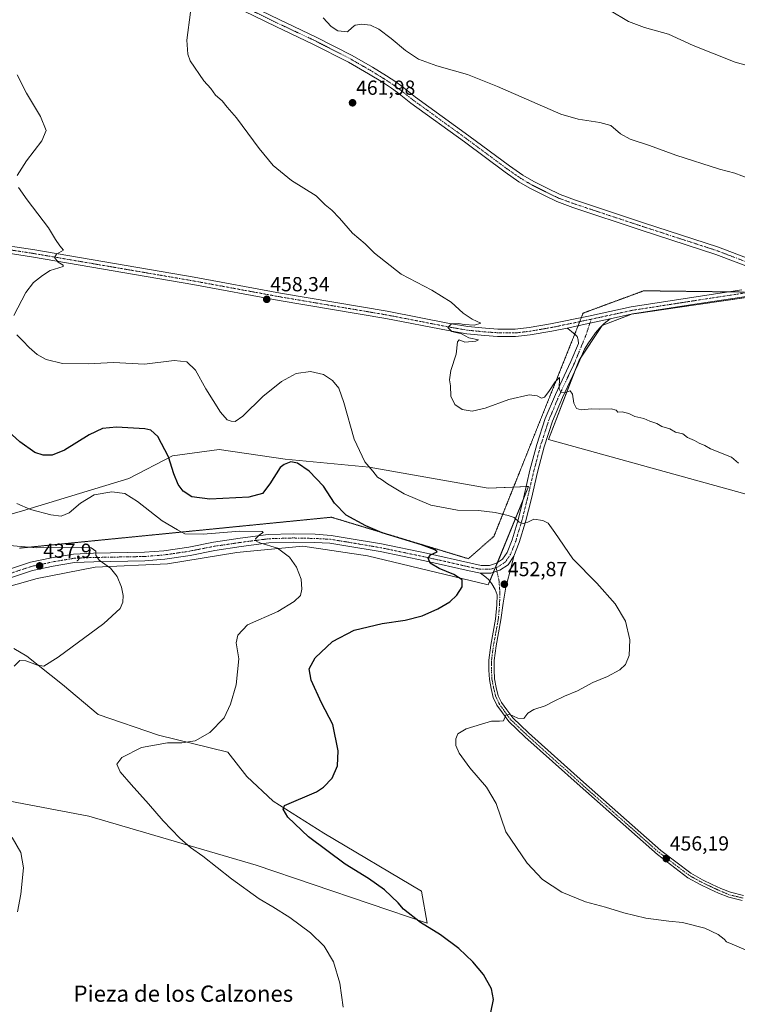
# Model space of a CAD drawing. Units: metres. Extents: x 559912 to 563357, y 4703244 to 4705587.
# Drawn here: x 560971 to 561324, y 4703872 to 4704356 of the extents above; entities that cross this region are included whole.
import ezdxf
from ezdxf.enums import TextEntityAlignment as Align

# ---------------------------------------------------------------- set-up
doc = ezdxf.new("R2010")
doc.units = ezdxf.units.M
doc.header["$MEASUREMENT"] = 0
doc.linetypes.add('TRAZO_Y_PUNTO', pattern=[1, 0.5, -0.25, 0, -0.25])
doc.linetypes.add('TRAZOS2', pattern=[0.375, 0.25, -0.125])
for name, color, linetype, lineweight in [('Camino', 19, 'Continuous', 0), ('Camino Cxs', 19, 'Continuous', 0), ('Camino eje', 39, 'TRAZO_Y_PUNTO', 13), ('Carátula', 7, 'Continuous', 5), ('Cultivos herbáceos CxS', 92, 'Continuous', 0), ('Cultivos leñosos', 92, 'Continuous', 0), ('Cultivos leñosos CxS', 92, 'Continuous', 0), ('Curva de nivel maestra', 36, 'Continuous', 30), ('Curva de nivel normal', 36, 'Continuous', 0), ('Matorral', 135, 'Continuous', 0), ('Matorral CxS', 135, 'Continuous', 0), ('Pista no pavimentada', 254, 'Continuous', 13), ('Pista no pavimentada Cxs', 254, 'Continuous', 0), ('Pista pavimentada eje', 135, 'TRAZO_Y_PUNTO', 0), ('Punto de cota en terreno', 7, 'Continuous', 0), ('Rótulo de punto de cota en terreno', 19, 'Continuous', 0), ('Texto cartográfico', 19, 'Continuous', 0), ('Vía pecuaria eje', 92, 'TRAZOS2', 0)]:
    doc.layers.add(name, color=color, linetype=linetype, lineweight=lineweight)
doc.styles.add('Arial', font='arial.ttf', dxfattribs={"height": 0.2})

# ---------------------------------------------------------------- blocks, each defined once
blk = doc.blocks.new('*U160')
at = {"layer": 'Cultivos herbáceos CxS', "color": 92, "linetype": 'Continuous', "lineweight": 0}
for points in [[(560966.41, 4703971.53, 440.94), (561005.26, 4703964.13, 442.55), (561087.57, 4703940.08, 446.61), (561171.74, 4703911.41, 450.12), (561168.96, 4703927.14, 451.35), (561120.87, 4703955.81, 450.86), (561095.9, 4703971.53, 449.55), (561082.95, 4703983.56, 448.11), (561073.7, 4703995.58, 446.26), (561039.48, 4704003.9, 444.12), (561009.88, 4704014.08, 442.38), (560992.31, 4704028.88, 440.96), (560974.74, 4704042.75, 439.07), (560968.3, 4704046.61, 437.95)], [(560959.93, 4704075.51, 435.6), (560979.75, 4704081.06, 437.06), (561008.3, 4704086.61, 439.38), (561043.98, 4704088.2, 441.88), (561078.08, 4704093.75, 443.67), (561081.29, 4704094.06, 443.89), (561110.59, 4704096.92, 445.77), (561142.31, 4704092.16, 447.58), (561201.78, 4704077.89, 452.02), (561221.61, 4704126.26, 456.71), (561201.79, 4704125.47, 456.77), (561143.11, 4704135.78, 454.93), (561101.87, 4704139.74, 450.16), (561069.36, 4704144.5, 453.86), (561046.36, 4704141.33, 450.26), (561024.95, 4704130.23, 446.05), (560972.62, 4704114.37, 444.67), (560953.59, 4704108.82, 441.72)]]:
    blk.add_polyline3d(points, dxfattribs=at)
blk.add_polyline3d([(561364.27, 4704218.63, 461.52), (561350.41, 4704222.41, 461.8), (561272.3, 4704211.07, 461.38), (561257.81, 4704205.4, 461.23), (561246.47, 4704188.39, 460.67), (561231.35, 4704149.34, 458.7), (561354.82, 4704115.32, 460.17), (561364.27, 4704218.63, 461.52)], close=True, dxfattribs=at)
blk = doc.blocks.new('*U175')
at = {"layer": 'Curva de nivel normal', "color": 36, "linetype": 'Continuous', "lineweight": 0}
for points in [[(560970.02, 4704328.77, 455), (560974.59, 4704319.69, 455), (560981.43, 4704308.27, 455), (560984.3, 4704301.44, 455), (560982.06, 4704296.22, 455), (560974.61, 4704286.48, 455), (560969.99, 4704279.26, 455)], [(560970.61, 4704273.39, 455), (560974.86, 4704267.34, 455), (560985.38, 4704253.52, 455), (560988.81, 4704247.73, 455), (560990.9, 4704244.66, 455), (560992.76, 4704242.44, 455), (560989.35, 4704240.56, 455), (560988.32, 4704238.94, 455), (560990.2, 4704236.64, 455), (560992.68, 4704235.15, 455), (560992.68, 4704234.46, 455), (560986.16, 4704232.44, 455), (560982.5, 4704230.11, 455), (560977.97, 4704226.67, 455), (560974.24, 4704221.71, 455), (560968.38, 4704210.34, 455)], [(560969.74, 4704200.88, 455), (560972.82, 4704197.96, 455), (560975.84, 4704194.64, 455), (560979.79, 4704191.26, 455), (560984.31, 4704188.79, 455), (560992.31, 4704186.78, 455), (561004.85, 4704186.66, 455), (561017.42, 4704187.23, 455), (561032.65, 4704186.52, 455), (561047.16, 4704188.18, 455), (561053.39, 4704187.65, 455), (561057.77, 4704183.51, 455), (561062.86, 4704174.29, 455), (561070.08, 4704162.79, 455), (561073.3, 4704159.07, 455), (561075.3, 4704158.35, 455), (561077.3, 4704158.32, 455), (561080.97, 4704160.93, 455), (561090.82, 4704170.51, 455), (561100.01, 4704177.94, 455), (561107.2, 4704181.93, 455), (561114.24, 4704182.9, 455), (561120.79, 4704181.3, 455), (561125.18, 4704178.43, 455), (561128.27, 4704174.58, 455), (561130.71, 4704167.63, 455), (561135.83, 4704149.47, 455), (561141.07, 4704138.41, 455), (561144.95, 4704133.74, 455), (561147.23, 4704130.82, 455), (561149.23, 4704129.68, 455), (561152.13, 4704127.51, 455), (561160.48, 4704122.58, 455), (561173.52, 4704117.09, 455), (561186.68, 4704114.56, 455), (561196.97, 4704114.39, 455), (561205.16, 4704113.5, 455), (561211.59, 4704111.94, 455), (561214.55, 4704111.02, 455), (561216.91, 4704108.72, 455), (561218.9, 4704108.03, 455), (561221.28, 4704108.72, 455), (561224.25, 4704110.24, 455), (561228.7, 4704109.62, 455), (561231.3, 4704108.22, 455), (561234.56, 4704103.72, 455), (561243.44, 4704090.74, 455), (561255.2, 4704078.64, 455), (561264.22, 4704068.52, 455), (561269.33, 4704060.04, 455), (561271.47, 4704050.77, 455), (561271.07, 4704043.11, 455), (561269.3, 4704038.77, 455), (561266.51, 4704036.11, 455), (561260.47, 4704032.77, 455), (561253.18, 4704029.9, 455), (561245.63, 4704025.74, 455), (561239.3, 4704023.1, 455), (561233.85, 4704020.57, 455), (561229.83, 4704018.44, 455), (561224.18, 4704016.56, 455), (561221.3, 4704014.74, 455), (561219.21, 4704012.16, 455), (561216.28, 4704012.31, 455), (561212.07, 4704014.22, 455), (561210.39, 4704013.78, 455), (561209.22, 4704011.01, 455), (561207.25, 4704010.79, 455), (561203.37, 4704010.79, 455), (561198.41, 4704009.34, 455), (561190.91, 4704007.06, 455), (561186.8, 4704004.55, 455), (561185.75, 4704002.17, 455), (561185.84, 4703998.93, 455), (561187.44, 4703995.15, 455), (561192.73, 4703987.82, 455), (561200.93, 4703978.36, 455), (561205.65, 4703970.31, 455), (561210.46, 4703956.44, 455), (561220.95, 4703941.06, 455), (561228.42, 4703933.02, 455), (561238.01, 4703926.8, 455), (561249.63, 4703921.96, 455), (561259.41, 4703919.32, 455), (561268.42, 4703916.5, 455), (561279.34, 4703913.88, 455), (561290.58, 4703912.38, 455), (561297.3, 4703911.76, 455), (561308.29, 4703909, 455), (561314.88, 4703905.96, 455), (561317.87, 4703903.58, 455), (561319.09, 4703902.22, 455), (561321.81, 4703901.12, 455), (561328.62, 4703898.15, 455)], [(561350.97, 4704327.3, 455), (561323.21, 4704334.97, 455), (561302.61, 4704343.25, 455), (561290.54, 4704348.75, 455), (561278.63, 4704352, 455), (561270.84, 4704354.98, 455), (561261.48, 4704360.64, 455)]]:
    blk.add_polyline3d(points, dxfattribs=at)
blk = doc.blocks.new('*U192')
at = {"layer": 'Curva de nivel maestra', "color": 36, "linetype": 'Continuous', "lineweight": 30}
blk.add_polyline3d([(561202.97, 4703867.47, 450), (561204.29, 4703873.99, 450), (561203.34, 4703879.12, 450), (561199.39, 4703886.2, 450), (561194.23, 4703892.53, 450), (561187.38, 4703898.97, 450), (561178.34, 4703905.76, 450), (561168.48, 4703911.86, 450), (561160.01, 4703918.43, 450), (561157.4, 4703921.43, 450), (561150.68, 4703927.92, 450), (561142.84, 4703933.42, 450), (561131.3, 4703940.51, 450), (561113.37, 4703953.91, 450), (561103.12, 4703963.68, 450), (561100.85, 4703967.49, 450), (561101.54, 4703969.38, 450), (561117.3, 4703976.12, 450), (561120.74, 4703978.4, 450), (561124.97, 4703982.78, 450), (561127.6, 4703988.88, 450), (561127.95, 4703996.2, 450), (561125.24, 4704009.19, 450), (561119.76, 4704019.82, 450), (561114.57, 4704031.04, 450), (561113.68, 4704036.62, 450), (561116.63, 4704042.01, 450), (561125.22, 4704050.06, 450), (561135.78, 4704055.65, 450), (561149.52, 4704058.95, 450), (561160.96, 4704060.59, 450), (561169.34, 4704062.7, 450), (561176.97, 4704066.02, 450), (561182.82, 4704069.48, 450), (561186.4, 4704072.75, 450), (561188.87, 4704076.91, 450), (561188.89, 4704080.29, 450), (561184.88, 4704082.97, 450), (561177.63, 4704085.89, 450), (561173.22, 4704088.51, 450), (561172.29, 4704091.01, 450), (561173.4, 4704092.58, 450), (561176.68, 4704094.17, 450), (561175.43, 4704095.04, 450), (561169, 4704097.54, 450), (561149.66, 4704103.42, 450), (561141.5, 4704106.9, 450), (561131.87, 4704112.19, 450), (561126.05, 4704118.06, 450), (561120.78, 4704126.47, 450), (561113.63, 4704133.83, 450), (561107.87, 4704137.71, 450), (561104.61, 4704138.33, 450), (561101.31, 4704137.16, 450), (561099.42, 4704135.59, 450), (561094.33, 4704127.55, 450), (561090.71, 4704122.88, 450), (561083.92, 4704121.05, 450), (561064.79, 4704120.09, 450), (561055.85, 4704121.13, 450), (561051.69, 4704123.95, 450), (561049.24, 4704127.2, 450), (561047.04, 4704132.5, 450), (561044.47, 4704140.78, 450), (561039.24, 4704150.8, 450), (561035.7, 4704153.98, 450), (561032.73, 4704154.66, 450), (561018.86, 4704155.43, 450), (561011.92, 4704154.85, 450), (561005.4, 4704151.73, 450), (560993.3, 4704144.19, 450), (560987.16, 4704141.75, 450), (560982.75, 4704141.74, 450), (560978.7, 4704142.93, 450), (560971.32, 4704148.16, 450), (560958.32, 4704159.88, 450)], dxfattribs=at)
blk = doc.blocks.new('5PATER')
at = {"layer": 'Carátula', "linetype": 'Continuous', "lineweight": 5}
h = blk.add_hatch(color=250, dxfattribs=at)
edge = h.paths.add_edge_path()
edge.add_ellipse((0, 0.01), major_axis=(-1.33, -1.34), ratio=0.999422, start_angle=0, end_angle=360)

msp = doc.modelspace()

# ---------------------------------------------------------------- linework, layer by layer
at = {"layer": 'Camino', "color": 19, "linetype": 'Continuous', "lineweight": 0}
for points in [[(561197.94, 4704083.62, 451.89), (561203.03, 4704083.62, 452.42), (561207.55, 4704085.06, 452.81), (561211.56, 4704087.8, 453.2), (561214.43, 4704091.92, 453.39)], [(561214.43, 4704091.92, 453.39), (561213.14, 4704087.19, 453.13), (561210.36, 4704076.67, 452.81), (561209.11, 4704068.8, 452.7), (561208, 4704060.69, 452.89), (561205.62, 4704047.81, 453.22), (561204.68, 4704040.62, 453.48), (561204.65, 4704036.05, 453.67), (561204.91, 4704031.67, 453.88), (561205.68, 4704027.42, 454.14), (561206.7, 4704023.36, 454.45), (561208.31, 4704020.01, 454.58), (561210.89, 4704016.4, 454.78), (561213.86, 4704012.4, 454.98), (561221.57, 4704005.08, 455.36), (561248.67, 4703980.76, 456.02), (561286.73, 4703947.19, 456.09), (561301.43, 4703936.03, 455.93), (561307.27, 4703932.79, 455.9), (561311.99, 4703930.56, 455.98), (561316.19, 4703928.59, 456.03), (561320.96, 4703926.66, 455.81), (561327.4, 4703925.08, 455.93)], [(561326.69, 4703922.58, 455.94), (561320.16, 4703924.18, 455.81), (561315.15, 4703926.21, 455.82), (561310.88, 4703928.21, 456.03), (561306.08, 4703930.48, 455.82), (561300.01, 4703933.85, 455.96), (561285.08, 4703945.18, 455.99), (561246.94, 4703978.82, 455.99), (561219.8, 4704003.17, 455.42), (561211.9, 4704010.67, 455.02), (561208.78, 4704014.87, 454.8), (561206.07, 4704018.68, 454.63), (561204.24, 4704022.47, 454.4), (561203.14, 4704026.87, 454.08), (561202.32, 4704031.36, 453.8), (561202.05, 4704035.98, 453.58), (561202.08, 4704040.8, 453.38), (561203.05, 4704048.21, 452.97), (561205.42, 4704061.05, 452.75), (561206.05, 4704068.09, 452.64), (561206.18, 4704073.04, 452.56), (561205.14, 4704075.68, 452.39), (561203.62, 4704078.33, 452.27), (561202.03, 4704080.38, 452.18), (561200.51, 4704081.63, 452.04), (561199.25, 4704082.63, 451.95), (561197.94, 4704083.62, 451.89)]]:
    msp.add_polyline3d(points, dxfattribs=at)
at = {"layer": 'Camino Cxs', "color": 19, "linetype": 'Continuous', "lineweight": 0}
msp.add_polyline3d([(561326.69, 4703922.58, 455.94), (561320.16, 4703924.18, 455.81), (561315.15, 4703926.21, 455.82), (561310.88, 4703928.21, 456.03), (561306.08, 4703930.48, 455.82), (561300.01, 4703933.85, 455.96), (561285.08, 4703945.18, 455.99), (561246.94, 4703978.82, 455.99), (561219.8, 4704003.17, 455.42), (561211.9, 4704010.67, 455.02), (561208.78, 4704014.87, 454.8), (561206.07, 4704018.68, 454.63), (561204.24, 4704022.47, 454.4), (561203.14, 4704026.87, 454.08), (561202.32, 4704031.36, 453.8), (561202.05, 4704035.98, 453.58), (561202.08, 4704040.8, 453.38), (561203.05, 4704048.21, 452.97), (561205.42, 4704061.05, 452.75), (561206.05, 4704068.09, 452.64), (561206.18, 4704073.04, 452.56), (561205.14, 4704075.68, 452.39), (561203.62, 4704078.33, 452.27), (561202.03, 4704080.38, 452.18), (561200.51, 4704081.63, 452.04), (561199.25, 4704082.63, 451.95), (561197.94, 4704083.62, 451.89), (561203.03, 4704083.62, 452.42), (561207.55, 4704085.06, 452.81), (561211.56, 4704087.8, 453.2), (561214.43, 4704091.92, 453.39), (561213.14, 4704087.19, 453.13), (561210.36, 4704076.67, 452.81), (561209.11, 4704068.8, 452.7), (561208, 4704060.69, 452.89), (561205.62, 4704047.81, 453.22), (561204.68, 4704040.62, 453.48), (561204.65, 4704036.05, 453.67), (561204.91, 4704031.67, 453.88), (561205.68, 4704027.42, 454.14), (561206.7, 4704023.36, 454.45), (561208.31, 4704020.01, 454.58), (561210.89, 4704016.4, 454.78), (561213.86, 4704012.4, 454.98), (561221.57, 4704005.08, 455.36), (561248.67, 4703980.76, 456.02), (561286.73, 4703947.19, 456.09), (561301.43, 4703936.03, 455.93), (561307.27, 4703932.79, 455.9), (561311.99, 4703930.56, 455.98), (561316.19, 4703928.59, 456.03), (561320.96, 4703926.66, 455.81), (561327.4, 4703925.08, 455.93)], dxfattribs=at)
at = {"layer": 'Camino eje', "color": 39, "linetype": 'TRAZO_Y_PUNTO', "lineweight": 13}
msp.add_polyline3d([(561205.61, 4704086.44, 452.64), (561207.03, 4704080.24, 452.68), (561207.51, 4704074.2, 452.66), (561207.35, 4704068.01, 452.72), (561206.71, 4704060.87, 452.9), (561204.33, 4704048.01, 453.1), (561203.38, 4704040.71, 453.43), (561203.35, 4704036.01, 453.62), (561203.62, 4704031.51, 453.84), (561204.41, 4704027.15, 454.11), (561205.47, 4704022.91, 454.43), (561207.19, 4704019.34, 454.61), (561209.84, 4704015.64, 454.8), (561212.88, 4704011.54, 455.02), (561220.68, 4704004.13, 455.4), (561247.8, 4703979.79, 456.01), (561285.9, 4703946.19, 456.05), (561300.72, 4703934.94, 455.97), (561306.67, 4703931.63, 455.87), (561311.44, 4703929.38, 456.05), (561315.67, 4703927.4, 455.94), (561320.56, 4703925.42, 455.82), (561327.05, 4703923.83, 456.01)], dxfattribs=at)
at = {"layer": 'Cultivos herbáceos CxS', "color": 92, "linetype": 'Continuous', "lineweight": 0}
for points in [[(561244.26, 4704182.69, 460.35), (561246.47, 4704188.39, 460.67), (561247.4, 4704189.79, 460.72), (561257.81, 4704205.4, 461.23), (561271.98, 4704210.95, 461.37), (561272.3, 4704211.07, 461.38), (561274.65, 4704211.41, 461.42), (561345.4, 4704221.68, 461.75), (561350.41, 4704222.41, 461.8), (561353.45, 4704221.58, 461.74), (561364.27, 4704218.63, 461.52), (561354.81, 4704115.32, 460.17), (561231.35, 4704149.34, 458.7), (561244.26, 4704182.69, 460.35)], [(560953.59, 4704108.82, 441.72), (560972.62, 4704114.37, 444.67), (561024.95, 4704130.23, 446.05), (561046.36, 4704141.33, 450.26), (561069.36, 4704144.5, 453.86), (561101.87, 4704139.74, 450.16), (561143.11, 4704135.78, 454.93), (561201.79, 4704125.47, 456.77), (561214.25, 4704125.97, 456.77), (561220.46, 4704126.21, 456.71), (561221.61, 4704126.26, 456.71), (561218.93, 4704119.73, 455.93), (561206.25, 4704088.78, 452.7), (561205.24, 4704086.32, 452.6), (561204.3, 4704084.02, 452.53), (561202.54, 4704079.72, 452.21), (561201.78, 4704077.89, 452.02), (561142.31, 4704092.16, 447.58), (561110.59, 4704096.92, 445.77), (561081.29, 4704094.06, 443.89), (561078.08, 4704093.75, 443.67), (561043.98, 4704088.2, 441.88), (561008.3, 4704086.62, 439.38), (560979.75, 4704081.07, 437.06), (560959.93, 4704075.51, 435.6)], [(560968.3, 4704046.61, 437.95), (560974.74, 4704042.75, 439.07), (560992.31, 4704028.88, 440.96), (561009.88, 4704014.08, 442.38), (561039.48, 4704003.9, 444.12), (561073.7, 4703995.58, 446.26), (561082.95, 4703983.56, 448.11), (561095.9, 4703971.53, 449.55), (561120.87, 4703955.81, 450.86), (561168.96, 4703927.14, 451.35), (561171.74, 4703911.41, 450.12), (561087.57, 4703940.08, 446.61), (561005.26, 4703964.13, 442.55), (560966.41, 4703971.53, 440.94)]]:
    msp.add_polyline3d(points, dxfattribs=at)
at = {"layer": 'Cultivos leñosos', "color": 92, "linetype": 'Continuous', "lineweight": 0}
msp.add_polyline3d([(561244.26, 4704182.69, 460.35), (561246.47, 4704188.39, 460.67), (561247.4, 4704189.79, 460.72), (561257.81, 4704205.4, 461.23), (561271.98, 4704210.95, 461.37), (561272.3, 4704211.07, 461.38), (561274.65, 4704211.41, 461.42), (561345.4, 4704221.68, 461.75), (561350.41, 4704222.41, 461.8), (561353.45, 4704221.58, 461.74), (561364.27, 4704218.63, 461.52), (561354.81, 4704115.32, 460.17), (561231.35, 4704149.34, 458.7), (561244.26, 4704182.69, 460.35)], dxfattribs=at)
at = {"layer": 'Cultivos leñosos CxS', "color": 92, "linetype": 'Continuous', "lineweight": 0}
msp.add_polyline3d([(561364.27, 4704218.63, 461.52), (561354.81, 4704115.32, 460.17), (561231.35, 4704149.34, 458.7), (561246.47, 4704188.39, 460.67), (561257.81, 4704205.4, 461.23), (561272.3, 4704211.07, 461.38), (561350.41, 4704222.41, 461.8), (561364.27, 4704218.63, 461.52)], close=True, dxfattribs=at)
at = {"layer": 'Curva de nivel normal', "color": 36, "linetype": 'Continuous', "lineweight": 0}
for points in [[(561055.22, 4704359.58, 460), (561053.54, 4704345.89, 460), (561053.9, 4704338.94, 460), (561055.14, 4704335.7, 460), (561061.76, 4704325.82, 460), (561065.23, 4704322.04, 460), (561067.6, 4704318.74, 460), (561070.82, 4704315.96, 460), (561073.34, 4704312.81, 460), (561077.85, 4704307.65, 460), (561089, 4704292.48, 460), (561095.96, 4704284.1, 460), (561104.99, 4704276.79, 460), (561117.06, 4704269.2, 460), (561121.55, 4704264.77, 460), (561124.74, 4704262.23, 460), (561128.66, 4704258.22, 460), (561135.06, 4704250.87, 460), (561141.19, 4704245.66, 460), (561145.83, 4704240.97, 460), (561158.9, 4704230.7, 460), (561173.96, 4704222.77, 460), (561183.47, 4704216.94, 460), (561189.39, 4704211.53, 460), (561193.84, 4704208.52, 460), (561198.13, 4704206.61, 460), (561195.09, 4704205.7, 460), (561190, 4704205.92, 460), (561187.11, 4704206.49, 460), (561183.76, 4704206.23, 460), (561181.97, 4704204.44, 460), (561183.87, 4704202.53, 460), (561188.61, 4704201.29, 460), (561192.16, 4704199.47, 460), (561196.92, 4704198.43, 460), (561195.6, 4704197.69, 460), (561190.31, 4704197.34, 460), (561187.48, 4704198.43, 460), (561186.7, 4704197.4, 460), (561186.06, 4704191.44, 460), (561183.36, 4704183.36, 460), (561182.75, 4704178.77, 460), (561183.15, 4704175.77, 460), (561183.42, 4704170.73, 460), (561185.34, 4704166.52, 460), (561189.01, 4704164.15, 460), (561193.88, 4704163.36, 460), (561200.25, 4704164.72, 460), (561211.94, 4704168.98, 460), (561221.9, 4704171.33, 460), (561225.8, 4704170.85, 460), (561227.96, 4704169.66, 460), (561229.44, 4704170.15, 460), (561231.56, 4704173, 460), (561234.66, 4704177.79, 460), (561236.78, 4704179.83, 460), (561236.7, 4704174.29, 460), (561237.45, 4704172.59, 460), (561239.28, 4704172.42, 460), (561242.11, 4704173.25, 460), (561243.23, 4704171.7, 460), (561243.83, 4704167.3, 460), (561245.24, 4704164.71, 460), (561247.51, 4704164.02, 460), (561252.52, 4704164.41, 460), (561256.3, 4704164.32, 460), (561262.22, 4704164.52, 460), (561264.67, 4704163.86, 460), (561265.56, 4704162.82, 460), (561267.63, 4704162.95, 460), (561270.97, 4704162.23, 460), (561273.9, 4704160.71, 460), (561278.32, 4704159.79, 460), (561281.36, 4704158.34, 460), (561284.78, 4704157.3, 460), (561287.17, 4704155.82, 460), (561291.15, 4704154.67, 460), (561293.84, 4704153.03, 460), (561297.46, 4704152.13, 460), (561299.76, 4704150.44, 460), (561303.3, 4704148.96, 460), (561305.62, 4704147.63, 460), (561308.28, 4704146.37, 460), (561311.2, 4704144.78, 460), (561321.54, 4704140.68, 460), (561324.97, 4704137.71, 460)], [(561329.97, 4704277.72, 460), (561323.06, 4704280.32, 460), (561315.6, 4704282.41, 460), (561294.14, 4704289.24, 460), (561281.08, 4704294.06, 460), (561271.67, 4704297.2, 460), (561266.82, 4704299.72, 460), (561262.03, 4704303.76, 460), (561256.65, 4704305.38, 460), (561246.08, 4704306.97, 460), (561237.53, 4704309.48, 460), (561206.25, 4704323.06, 460), (561191.51, 4704328.98, 460), (561176.45, 4704333.22, 460), (561167.48, 4704336.46, 460), (561160.98, 4704340.74, 460), (561153.99, 4704346.69, 460), (561147.87, 4704351.23, 460), (561143.87, 4704353.15, 460), (561139.56, 4704353.72, 460), (561136.37, 4704353.18, 460), (561134.79, 4704352.01, 460), (561132.54, 4704349.88, 460), (561127.8, 4704350.39, 460), (561124.42, 4704352.56, 460), (561120.49, 4704356.87, 460)], [(560969.87, 4704117.88, 445), (560976.5, 4704115.02, 445), (560986.51, 4704112.31, 445), (560991.63, 4704111.74, 445), (560995.59, 4704113.36, 445), (561001.13, 4704118.13, 445), (561007.92, 4704122.09, 445), (561016.63, 4704123.68, 445), (561022.97, 4704122.8, 445), (561029.18, 4704118.92, 445), (561041.25, 4704109.43, 445), (561048.87, 4704105.01, 445), (561052.56, 4704103.04, 445), (561061.55, 4704102.76, 445), (561079.6, 4704104.35, 445), (561090.55, 4704104.19, 445), (561090.99, 4704103.71, 445), (561089.2, 4704102.44, 445), (561087.32, 4704100.48, 445), (561087.9, 4704099.25, 445), (561089.39, 4704098.59, 445), (561098.12, 4704095.92, 445), (561104.01, 4704091.48, 445), (561107.5, 4704086.51, 445), (561109.69, 4704080.66, 445), (561110.11, 4704075.75, 445), (561109.34, 4704072.6, 445), (561106.22, 4704069.69, 445), (561098.21, 4704064.76, 445), (561092.71, 4704062.38, 445), (561088.82, 4704060.62, 445), (561083.38, 4704058.14, 445), (561078.63, 4704053.18, 445), (561077.76, 4704049.39, 445), (561079.11, 4704041.43, 445), (561077.74, 4704028.77, 445), (561074.96, 4704019.27, 445), (561071.84, 4704012.44, 445), (561064.85, 4704005.24, 445), (561057.56, 4704001.14, 445), (561051.05, 4704000.18, 445), (561043.91, 4704000.19, 445), (561031.22, 4703997.81, 445), (561021.48, 4703992.99, 445), (561019.08, 4703989.65, 445), (561020.68, 4703985.98, 445), (561026.04, 4703979.6, 445), (561034.58, 4703970.23, 445), (561041.76, 4703961.78, 445), (561050.1, 4703953.22, 445), (561055.34, 4703948.73, 445), (561061.38, 4703944.5, 445), (561075.48, 4703933.28, 445), (561089.01, 4703923.48, 445), (561095.74, 4703919.53, 445), (561104.07, 4703914.2, 445), (561114.27, 4703906.71, 445), (561121.12, 4703900.14, 445), (561125.58, 4703892.39, 445), (561128.72, 4703882.01, 445), (561130.39, 4703870.22, 445)], [(560966.16, 4704097.3, 440), (560979.58, 4704096.08, 440), (560997.17, 4704096.44, 440), (561006.31, 4704096.14, 440), (561008.68, 4704094.44, 440), (561008.71, 4704092.44, 440), (561010.34, 4704090.02, 440), (561015.95, 4704086.11, 440), (561019.26, 4704082.02, 440), (561021.32, 4704076.77, 440), (561022.18, 4704072.58, 440), (561022, 4704069.34, 440), (561020.64, 4704066.2, 440), (561012.56, 4704058.93, 440), (560990.16, 4704042.28, 440), (560983.18, 4704037.91, 440), (560979.95, 4704038.4, 440), (560974.21, 4704040.44, 440), (560971.3, 4704040.66, 440), (560968.44, 4704037.84, 440)], [(560967.54, 4703953.68, 440), (560971.82, 4703946.25, 440), (560973.09, 4703938.64, 440), (560971.78, 4703925.76, 440), (560970.12, 4703917.1, 440)]]:
    msp.add_polyline3d(points, dxfattribs=at)
at = {"layer": 'Matorral', "color": 135, "linetype": 'Continuous', "lineweight": 0}
for points in [[(560953.59, 4704108.82, 441.72), (560972.62, 4704114.37, 444.67), (561024.95, 4704130.23, 446.05), (561046.36, 4704141.33, 450.26), (561069.36, 4704144.5, 453.86), (561101.87, 4704139.74, 450.16), (561143.11, 4704135.78, 454.93), (561201.79, 4704125.47, 456.77), (561214.25, 4704125.97, 456.77), (561220.46, 4704126.21, 456.71), (561221.61, 4704126.26, 456.71), (561218.93, 4704119.73, 455.93), (561206.25, 4704088.78, 452.7), (561205.24, 4704086.32, 452.6), (561204.3, 4704084.02, 452.53), (561202.54, 4704079.72, 452.21), (561201.78, 4704077.89, 452.02), (561142.31, 4704092.16, 447.58), (561110.59, 4704096.92, 445.77), (561081.29, 4704094.06, 443.89), (561078.08, 4704093.75, 443.67), (561043.98, 4704088.2, 441.88), (561008.3, 4704086.62, 439.38), (560979.75, 4704081.07, 437.06), (560959.93, 4704075.51, 435.6)], [(560968.3, 4704046.61, 437.95), (560974.74, 4704042.75, 439.07), (560992.31, 4704028.88, 440.96), (561009.88, 4704014.08, 442.38), (561039.48, 4704003.9, 444.12), (561073.7, 4703995.58, 446.26), (561082.95, 4703983.56, 448.11), (561095.9, 4703971.53, 449.55), (561120.87, 4703955.81, 450.86), (561168.96, 4703927.14, 451.35), (561171.74, 4703911.41, 450.12), (561087.57, 4703940.08, 446.61), (561005.26, 4703964.13, 442.55), (560966.41, 4703971.53, 440.94)]]:
    msp.add_polyline3d(points, dxfattribs=at)
at = {"layer": 'Matorral CxS', "color": 135, "linetype": 'Continuous', "lineweight": 0}
for points in [[(560953.59, 4704108.82, 441.72), (560972.62, 4704114.37, 444.67), (561024.95, 4704130.23, 446.05), (561046.36, 4704141.33, 450.26), (561069.36, 4704144.5, 453.86), (561101.87, 4704139.74, 450.16), (561143.11, 4704135.78, 454.93), (561201.79, 4704125.47, 456.77), (561221.61, 4704126.26, 456.71), (561201.78, 4704077.89, 452.02), (561142.31, 4704092.16, 447.58), (561110.59, 4704096.92, 445.77), (561081.29, 4704094.06, 443.89), (561078.08, 4704093.75, 443.67), (561043.98, 4704088.2, 441.88), (561008.3, 4704086.61, 439.38), (560979.75, 4704081.06, 437.06), (560959.93, 4704075.51, 435.6)], [(560968.3, 4704046.61, 437.95), (560974.74, 4704042.75, 439.07), (560992.31, 4704028.88, 440.96), (561009.88, 4704014.08, 442.38), (561039.48, 4704003.9, 444.12), (561073.7, 4703995.58, 446.26), (561082.95, 4703983.56, 448.11), (561095.9, 4703971.53, 449.55), (561120.87, 4703955.81, 450.86), (561168.96, 4703927.14, 451.35), (561171.74, 4703911.41, 450.12), (561087.57, 4703940.08, 446.61), (561005.26, 4703964.13, 442.55), (560966.41, 4703971.53, 440.94)]]:
    msp.add_polyline3d(points, dxfattribs=at)
at = {"layer": 'Pista no pavimentada', "color": 254, "linetype": 'Continuous', "lineweight": 13}
for points in [[(561056.83, 4704377.03, 460.13), (561067.56, 4704371.25, 460.12), (561098.84, 4704355.92, 460.54), (561117.16, 4704347.35, 460.68), (561134.8, 4704338.31, 460.92), (561144.82, 4704332.56, 460.85), (561151.74, 4704328.3, 461.04), (561156.36, 4704325.29, 460.95), (561159.39, 4704323.02, 460.97), (561166.05, 4704317.84, 461.1), (561192.28, 4704298.81, 461.52), (561212.26, 4704284, 461.71), (561218.85, 4704279.4, 461.69), (561224.13, 4704276.3, 461.61), (561230.83, 4704272.94, 461.53), (561237.09, 4704269.92, 461.66), (561244.7, 4704267.1, 461.55), (561278.21, 4704256, 461.47), (561315.08, 4704244.03, 461.64), (561334.37, 4704236.61, 461.55)], [(561332.39, 4704233.3, 461.68), (561313.81, 4704240.45, 461.47), (561277.03, 4704252.39, 461.58), (561243.44, 4704263.52, 461.52), (561235.6, 4704266.42, 461.59), (561229.15, 4704269.53, 461.56), (561222.31, 4704272.95, 461.61), (561216.79, 4704276.2, 461.64), (561210.04, 4704280.91, 461.62), (561190.03, 4704295.74, 461.39), (561163.76, 4704314.8, 461.06), (561157.08, 4704320, 460.96), (561154.18, 4704322.17, 461), (561149.71, 4704325.09, 460.93), (561142.87, 4704329.29, 460.76), (561132.99, 4704334.97, 460.8), (561115.49, 4704343.93, 460.64), (561097.2, 4704352.5, 460.64), (561065.82, 4704367.87, 460.23)], [(560956.74, 4704246, 453.05), (560978.66, 4704242.61, 454.33), (561057, 4704229.17, 457.46), (561099.55, 4704221.34, 458.33), (561152.05, 4704212.45, 459.1), (561182.64, 4704206.52, 459.7), (561191.76, 4704204.95, 460.05), (561200.35, 4704204.11, 460.21), (561206.52, 4704203.69, 460.05), (561215.03, 4704203.59, 460.4), (561221.95, 4704204.41, 460.67), (561232.36, 4704206.2, 460.71), (561251.15, 4704210.11, 461.23), (561272.15, 4704214.67, 461.52), (561302.9, 4704219.44, 461.69), (561326.57, 4704223.02, 461.68)], [(561240.55, 4704204.23, 460.98), (561233.03, 4704202.66, 460.82), (561222.47, 4704200.85, 460.46), (561215.22, 4704199.98, 460.26), (561206.37, 4704200.09, 460.06), (561200.05, 4704200.52, 460.08), (561191.28, 4704201.38, 460.01), (561181.99, 4704202.98, 459.89), (561151.41, 4704208.9, 459.17), (561098.92, 4704217.79, 458.45), (561056.37, 4704225.63, 457.24), (560978.08, 4704239.06, 454.24), (560956.19, 4704242.45, 453.27)], [(561369.05, 4704223.83, 461.65), (561343.42, 4704222.09, 461.8), (561328.68, 4704219.7, 461.56), (561303.45, 4704215.88, 461.51), (561272.81, 4704211.13, 461.39), (561261.71, 4704208.72, 461.33)], [(561261.71, 4704208.72, 461.33), (561258.85, 4704206.49, 461.27), (561256.68, 4704204.38, 461.2), (561254.51, 4704201.78, 461.13), (561252.71, 4704199.24, 461.08), (561251.12, 4704196.86, 460.96), (561249.08, 4704193.83, 460.8), (561245.91, 4704186.19, 460.5), (561238.29, 4704170, 459.81), (561233.41, 4704158.36, 459.17), (561229.32, 4704145.78, 458.39), (561226.01, 4704133.32, 457.45), (561223, 4704120.32, 456.15), (561220.13, 4704108.83, 454.85), (561217.07, 4704098.71, 454), (561214.43, 4704091.92, 453.39)], [(561240.55, 4704204.23, 460.98), (561251.84, 4704206.61, 461.35), (561261.71, 4704208.72, 461.33)], [(561240.55, 4704204.23, 460.98), (561251.84, 4704206.61, 461.35), (561261.71, 4704208.72, 461.33)], [(560955.44, 4704081.99, 435.85), (560976.5, 4704088.97, 437.72), (560986.93, 4704091.19, 438.34), (560997.67, 4704093.01, 438.86), (561007.62, 4704093.42, 439.77), (561032.58, 4704093.9, 441.75), (561042.2, 4704094.68, 442.31), (561054.4, 4704096.48, 442.84), (561066.52, 4704098.88, 443.83), (561079.66, 4704100.82, 444.37), (561093.45, 4704102.61, 445.03), (561105.81, 4704103.02, 445.92), (561116.65, 4704102.77, 446.41), (561124.45, 4704102.16, 446.76), (561132.4, 4704100.89, 447.32), (561149.27, 4704098.02, 448.24), (561171.39, 4704093.41, 449.68), (561193.14, 4704088.49, 451.49), (561198.33, 4704087.42, 451.87), (561202.44, 4704087.42, 452.27), (561205.86, 4704088.51, 452.66), (561208.84, 4704090.54, 452.99), (561211.05, 4704093.72, 453.3), (561213.48, 4704099.95, 453.83), (561216.46, 4704109.84, 454.99), (561219.3, 4704121.21, 456.14), (561222.32, 4704134.24, 457.33), (561225.68, 4704146.86, 458.44), (561229.85, 4704159.68, 459.18), (561234.81, 4704171.54, 459.78), (561242.43, 4704187.73, 460.38), (561246.11, 4704196.59, 460.96), (561246.04, 4704198.34, 461), (561245.57, 4704199.99, 461.03), (561244.46, 4704201.2, 461.02), (561242.97, 4704202.42, 461.01), (561241.7, 4704203.37, 461.01), (561240.55, 4704204.23, 460.98)], [(561197.94, 4704083.62, 451.89), (561192.33, 4704084.77, 451.33), (561170.58, 4704089.69, 449.62), (561148.57, 4704094.29, 448.35), (561131.78, 4704097.14, 447.21), (561123.85, 4704098.41, 446.97), (561116.23, 4704098.64, 446.29), (561105.83, 4704098.88, 445.62), (561093.79, 4704098.48, 445.18), (561080.23, 4704096.72, 444.28), (561067.23, 4704094.8, 443.53), (561055.11, 4704092.4, 442.93), (561042.67, 4704090.56, 442.06), (561032.79, 4704089.76, 441.29), (561007.75, 4704089.28, 439.51), (560998.11, 4704088.88, 439.14), (560987.71, 4704087.12, 438.14), (560977.59, 4704084.96, 437.37), (560957.07, 4704078.16, 435.89)], [(561197.94, 4704083.62, 451.89), (561203.03, 4704083.62, 452.42), (561207.55, 4704085.06, 452.81), (561211.56, 4704087.8, 453.2), (561214.43, 4704091.92, 453.39)]]:
    msp.add_polyline3d(points, dxfattribs=at)
at = {"layer": 'Pista no pavimentada Cxs', "color": 254, "linetype": 'Continuous', "lineweight": 0}
for points in [[(561332.39, 4704233.3, 461.68), (561313.81, 4704240.45, 461.47), (561277.03, 4704252.39, 461.58), (561243.44, 4704263.52, 461.52), (561235.6, 4704266.42, 461.59), (561229.15, 4704269.53, 461.56), (561222.31, 4704272.95, 461.61), (561216.79, 4704276.2, 461.64), (561210.04, 4704280.91, 461.62), (561190.03, 4704295.74, 461.39), (561163.76, 4704314.8, 461.06), (561157.08, 4704320, 460.96), (561154.18, 4704322.17, 461), (561149.71, 4704325.09, 460.93), (561142.87, 4704329.29, 460.76), (561132.99, 4704334.97, 460.8), (561115.49, 4704343.93, 460.64), (561097.2, 4704352.5, 460.64), (561065.82, 4704367.87, 460.23)], [(561098.84, 4704355.92, 460.54), (561117.16, 4704347.35, 460.68), (561134.8, 4704338.31, 460.92), (561144.82, 4704332.56, 460.85), (561151.74, 4704328.3, 461.04), (561156.36, 4704325.29, 460.95), (561159.39, 4704323.02, 460.97), (561166.05, 4704317.84, 461.1), (561192.28, 4704298.81, 461.52), (561212.26, 4704284, 461.71), (561218.85, 4704279.4, 461.69), (561224.13, 4704276.3, 461.61), (561230.83, 4704272.94, 461.53), (561237.09, 4704269.92, 461.66), (561244.7, 4704267.1, 461.55), (561278.21, 4704256, 461.47), (561315.08, 4704244.03, 461.64), (561334.37, 4704236.61, 461.55)], [(560956.74, 4704246, 453.05), (560978.66, 4704242.61, 454.33), (561057, 4704229.17, 457.46), (561099.55, 4704221.34, 458.33), (561152.05, 4704212.45, 459.1), (561182.64, 4704206.52, 459.7), (561191.76, 4704204.95, 460.05), (561200.35, 4704204.11, 460.21), (561206.52, 4704203.69, 460.05), (561215.03, 4704203.59, 460.4), (561221.95, 4704204.41, 460.67), (561232.36, 4704206.2, 460.71), (561251.15, 4704210.11, 461.23), (561272.15, 4704214.67, 461.52), (561302.9, 4704219.44, 461.69), (561326.57, 4704223.02, 461.68)], [(561328.68, 4704219.7, 461.56), (561303.45, 4704215.88, 461.51), (561272.81, 4704211.13, 461.39), (561261.71, 4704208.72, 461.33), (561251.84, 4704206.61, 461.35), (561240.55, 4704204.23, 460.98), (561233.03, 4704202.66, 460.82), (561222.47, 4704200.85, 460.46), (561215.22, 4704199.98, 460.26), (561206.37, 4704200.09, 460.06), (561200.05, 4704200.52, 460.08), (561191.28, 4704201.38, 460.01), (561181.99, 4704202.98, 459.89), (561151.41, 4704208.9, 459.17), (561098.92, 4704217.79, 458.45), (561056.37, 4704225.63, 457.24), (560978.08, 4704239.06, 454.24), (560956.19, 4704242.45, 453.27)], [(560955.44, 4704081.99, 435.85), (560976.5, 4704088.97, 437.72), (560986.93, 4704091.19, 438.34), (560997.67, 4704093.01, 438.86), (561007.62, 4704093.42, 439.77), (561032.58, 4704093.9, 441.75), (561042.2, 4704094.68, 442.31), (561054.4, 4704096.48, 442.84), (561066.52, 4704098.88, 443.83), (561079.66, 4704100.82, 444.37), (561093.45, 4704102.61, 445.03), (561105.81, 4704103.02, 445.92), (561116.65, 4704102.77, 446.41), (561124.45, 4704102.16, 446.76), (561132.4, 4704100.89, 447.32), (561149.27, 4704098.02, 448.24), (561171.39, 4704093.41, 449.68), (561193.14, 4704088.49, 451.49), (561198.33, 4704087.42, 451.87), (561202.44, 4704087.42, 452.27), (561205.86, 4704088.51, 452.66), (561208.84, 4704090.54, 452.99), (561211.05, 4704093.72, 453.3), (561213.48, 4704099.95, 453.83), (561216.46, 4704109.84, 454.99), (561219.3, 4704121.21, 456.14), (561222.32, 4704134.24, 457.33), (561225.68, 4704146.86, 458.44), (561229.85, 4704159.68, 459.18), (561234.81, 4704171.54, 459.78), (561242.43, 4704187.73, 460.38), (561246.11, 4704196.59, 460.96), (561246.04, 4704198.34, 461), (561245.57, 4704199.99, 461.03), (561244.46, 4704201.2, 461.02), (561242.97, 4704202.42, 461.01), (561241.7, 4704203.37, 461.01), (561240.55, 4704204.23, 460.98), (561251.84, 4704206.61, 461.35), (561261.71, 4704208.72, 461.33), (561258.85, 4704206.49, 461.27), (561256.68, 4704204.38, 461.2), (561254.51, 4704201.78, 461.13), (561252.71, 4704199.24, 461.08), (561251.12, 4704196.86, 460.96), (561249.08, 4704193.83, 460.8), (561245.91, 4704186.19, 460.5), (561238.29, 4704170, 459.81), (561233.41, 4704158.36, 459.17), (561229.32, 4704145.78, 458.39), (561226.01, 4704133.32, 457.45), (561223, 4704120.32, 456.15), (561220.13, 4704108.83, 454.85), (561217.07, 4704098.71, 454), (561214.43, 4704091.92, 453.39), (561214.43, 4704091.92, 453.39), (561211.56, 4704087.8, 453.2), (561207.55, 4704085.06, 452.81), (561203.03, 4704083.62, 452.42), (561197.94, 4704083.62, 451.89), (561192.33, 4704084.77, 451.33), (561170.58, 4704089.69, 449.62), (561148.57, 4704094.29, 448.35), (561131.78, 4704097.14, 447.21), (561123.85, 4704098.41, 446.97), (561116.23, 4704098.64, 446.29), (561105.83, 4704098.88, 445.62), (561093.79, 4704098.48, 445.18), (561080.23, 4704096.72, 444.28), (561067.23, 4704094.8, 443.53), (561055.11, 4704092.4, 442.93), (561042.67, 4704090.56, 442.06), (561032.79, 4704089.76, 441.29), (561007.75, 4704089.28, 439.51), (560998.11, 4704088.88, 439.14), (560987.71, 4704087.12, 438.14), (560977.59, 4704084.96, 437.37), (560957.07, 4704078.16, 435.89)]]:
    msp.add_polyline3d(points, dxfattribs=at)
at = {"layer": 'Pista pavimentada eje', "color": 135, "linetype": 'TRAZO_Y_PUNTO', "lineweight": 0}
for points in [[(561048.06, 4704380.03, 460.1), (561055.9, 4704375.38, 460.13), (561066.69, 4704369.56, 460.23), (561098.02, 4704354.21, 460.62), (561116.33, 4704345.64, 460.68), (561133.9, 4704336.64, 460.87), (561143.84, 4704330.93, 460.83), (561150.72, 4704326.69, 460.97), (561155.27, 4704323.73, 461.03), (561158.24, 4704321.51, 461), (561164.9, 4704316.32, 461.09), (561191.15, 4704297.27, 461.47), (561211.15, 4704282.46, 461.71), (561217.82, 4704277.8, 461.72), (561223.22, 4704274.62, 461.64), (561229.99, 4704271.24, 461.57), (561236.34, 4704268.17, 461.73), (561244.07, 4704265.31, 461.55), (561277.62, 4704254.2, 461.58), (561314.45, 4704242.24, 461.59), (561333.71, 4704234.83, 461.65), (561342.39, 4704231.76, 461.82), (561350.75, 4704229.12, 461.83)], [(561252.43, 4704208.54, 461.38), (561251.53, 4704208.35, 461.37), (561232.69, 4704204.43, 460.82), (561222.21, 4704202.63, 460.62), (561215.12, 4704201.79, 460.33), (561206.44, 4704201.89, 460.05), (561200.2, 4704202.31, 460.17), (561191.52, 4704203.16, 460.15), (561182.31, 4704204.75, 459.82), (561151.73, 4704210.68, 459.14), (561099.23, 4704219.57, 458.44), (561056.69, 4704227.4, 457.36), (560978.37, 4704240.84, 454.29), (560956.47, 4704244.22, 453.15)], [(561350.75, 4704229.12, 461.83), (561340.28, 4704225.09, 461.91), (561328.36, 4704221.47, 461.65), (561303.18, 4704217.66, 461.66), (561272.48, 4704212.9, 461.54), (561252.43, 4704208.54, 461.38)], [(561252.43, 4704208.54, 461.38), (561251.84, 4704206.61, 461.35), (561249.57, 4704199.98, 461.14), (561244.17, 4704186.96, 460.46), (561236.55, 4704170.77, 459.84), (561231.63, 4704159.02, 459.23), (561227.5, 4704146.32, 458.4), (561224.17, 4704133.78, 457.39), (561221.15, 4704120.76, 456.24), (561218.29, 4704109.33, 454.94), (561215.28, 4704099.33, 453.97), (561212.74, 4704092.82, 453.38), (561210.2, 4704089.17, 453.11), (561206.7, 4704086.79, 452.75), (561205.61, 4704086.44, 452.64)], [(561205.61, 4704086.44, 452.64), (561202.74, 4704085.52, 452.35), (561198.13, 4704085.52, 451.88), (561192.73, 4704086.63, 451.42), (561170.99, 4704091.55, 449.67), (561148.92, 4704096.15, 448.3), (561132.09, 4704099.01, 447.41), (561124.15, 4704100.28, 446.88), (561116.44, 4704100.71, 446.35), (561105.82, 4704100.95, 445.77), (561093.62, 4704100.55, 445.11), (561079.95, 4704098.77, 444.54), (561066.88, 4704096.84, 443.64), (561054.76, 4704094.44, 442.99), (561048.66, 4704093.54, 442.75), (561042.44, 4704092.62, 442.28), (561032.69, 4704091.83, 441.54), (561007.69, 4704091.35, 439.64), (560997.89, 4704090.95, 439), (560987.32, 4704089.16, 438.33), (560982.26, 4704088.08, 437.91), (560977.05, 4704086.97, 437.5), (560956.26, 4704080.08, 435.9)]]:
    msp.add_polyline3d(points, dxfattribs=at)
at = {"layer": 'Vía pecuaria eje', "color": 92, "linetype": 'TRAZOS2', "lineweight": 0}
msp.add_polyline3d([(561327.81, 4704221.91, 461.66), (561322.86, 4704221.97, 461.62), (561319.87, 4704222.01, 461.61), (561317.9, 4704222.03, 461.6), (561312.95, 4704222.09, 461.56), (561307.99, 4704222.16, 461.57), (561303.04, 4704222.22, 461.55), (561298.08, 4704222.28, 461.54), (561293.13, 4704222.35, 461.54), (561288.17, 4704222.41, 461.51), (561283.22, 4704222.47, 461.48), (561278.26, 4704222.53, 461.46), (561274, 4704220.96, 461.39), (561269.75, 4704219.4, 461.34), (561265.49, 4704217.83, 461.38), (561261.24, 4704216.26, 461.37), (561256.98, 4704214.69, 461.19), (561252.72, 4704213.12, 461.01), (561248.47, 4704211.55, 461.1), (561247.59, 4704209.37, 461.24), (561246.79, 4704207.36, 461.26), (561246.64, 4704206.98, 461.25), (561246, 4704205.37, 461.2), (561244.81, 4704202.4, 461.09), (561244.36, 4704201.28, 461.02), (561242.98, 4704197.82, 460.78), (561241.15, 4704193.25, 460.51), (561239.32, 4704188.67, 460.38), (561237.49, 4704184.1, 460.32), (561235.66, 4704179.52, 459.99), (561233.83, 4704174.95, 459.92), (561232, 4704170.37, 459.54), (561230.17, 4704165.79, 459.45), (561228.34, 4704161.22, 459.27), (561226.51, 4704156.64, 458.79), (561224.68, 4704152.07, 458.77), (561222.85, 4704147.49, 458.59), (561221.03, 4704142.92, 458.11), (561219.2, 4704138.34, 457.89), (561217.37, 4704133.76, 457.74), (561215.54, 4704129.19, 457.28), (561213.71, 4704124.61, 456.56), (561211.88, 4704120.04, 455.92), (561210.05, 4704115.46, 455.33), (561208.22, 4704110.88, 454.82), (561206.39, 4704106.31, 454.24), (561204.56, 4704101.73, 453.39), (561201.42, 4704098.99, 452.72), (561198.29, 4704096.24, 452.31), (561195.15, 4704093.5, 451.95), (561192.01, 4704090.75, 451.59), (561187.52, 4704092.11, 450.8), (561183.02, 4704093.47, 450.24), (561178.53, 4704094.83, 450.54), (561174.03, 4704096.19, 450.61), (561169.54, 4704097.55, 450.16), (561165.04, 4704098.91, 449.66), (561160.55, 4704100.27, 449.82), (561156.05, 4704101.63, 450.02), (561151.56, 4704102.99, 449.99), (561147.06, 4704104.35, 449.92), (561142.57, 4704105.71, 449.35), (561138.07, 4704107.07, 449.14), (561133.58, 4704108.43, 449.13), (561129.08, 4704109.79, 449.02), (561124.59, 4704111.15, 448.76), (561119.64, 4704110.66, 448.04), (561114.69, 4704110.17, 447.56), (561109.74, 4704109.68, 447.31), (561104.79, 4704109.19, 447.16), (561099.84, 4704108.7, 446.95), (561094.89, 4704108.21, 446.62), (561089.95, 4704107.72, 446.31), (561085, 4704107.23, 446.08), (561080.05, 4704106.74, 445.82), (561075.1, 4704106.25, 445.49), (561070.15, 4704105.75, 445.34), (561065.2, 4704105.26, 445.53), (561060.25, 4704104.77, 445.42), (561055.3, 4704104.28, 445.21), (561050.35, 4704103.79, 444.86), (561045.4, 4704103.3, 444.42), (561040.45, 4704102.81, 443.77), (561035.5, 4704102.32, 443.35), (561030.56, 4704101.83, 442.79), (561025.61, 4704101.34, 442.41), (561020.66, 4704100.85, 442.12), (561015.71, 4704100.36, 441.76), (561010.76, 4704099.87, 441.45), (561005.81, 4704099.38, 441.48), (561000.86, 4704098.89, 440.94), (560995.91, 4704098.4, 440.53), (560990.96, 4704097.91, 440.27), (560986.01, 4704097.42, 440.06), (560981.06, 4704096.93, 440), (560976.11, 4704096.44, 439.88), (560971.17, 4704095.95, 439.62)], dxfattribs=at)

# ---------------------------------------------------------------- block references
at = {"layer": 'Cultivos herbáceos CxS', "color": 92, "linetype": 'Continuous', "lineweight": 0}
msp.add_blockref('*U160', (0, 0), dxfattribs=at)
at = {"layer": 'Curva de nivel maestra', "color": 36, "linetype": 'Continuous', "lineweight": 30}
msp.add_blockref('*U192', (0, 0), dxfattribs=at)
at = {"layer": 'Curva de nivel normal', "color": 36, "linetype": 'Continuous', "lineweight": 0}
msp.add_blockref('*U175', (0, 0), dxfattribs=at)
at = {"layer": 'Punto de cota en terreno', "linetype": 'Continuous', "lineweight": 0}
for p in [(561135, 4704315, 461.98), (561092.79, 4704218.34, 458.34), (560981.02, 4704087.21, 437.9), (561209.7, 4704078.21, 452.87), (561289.35, 4703943.25, 456.19)]:
    msp.add_blockref('5PATER', p, dxfattribs=at)

# ---------------------------------------------------------------- texts
at = {"layer": 'Rótulo de punto de cota en terreno', "color": 19, "linetype": 'Continuous', "lineweight": 0, "style": 'Arial'}
for s, p in [('461,98', (561136.76, 4704316.76)), ('458,34', (561094.55, 4704220.1)), ('437,9', (560982.78, 4704088.97)), ('452,87', (561211.46, 4704079.97)), ('456,19', (561291.11, 4703945.01))]:
    msp.add_text(s, height=7, dxfattribs=at).set_placement(p, align=Align.BOTTOM_LEFT)
at = {"layer": 'Texto cartográfico', "color": 19, "linetype": 'Continuous', "lineweight": 0, "style": 'Arial'}
msp.add_text('Pieza de los Calzones', height=8, dxfattribs=at).set_placement((561051.74, 4703876.8), align=Align.MIDDLE_CENTER)

doc.saveas('drawing.dxf')
